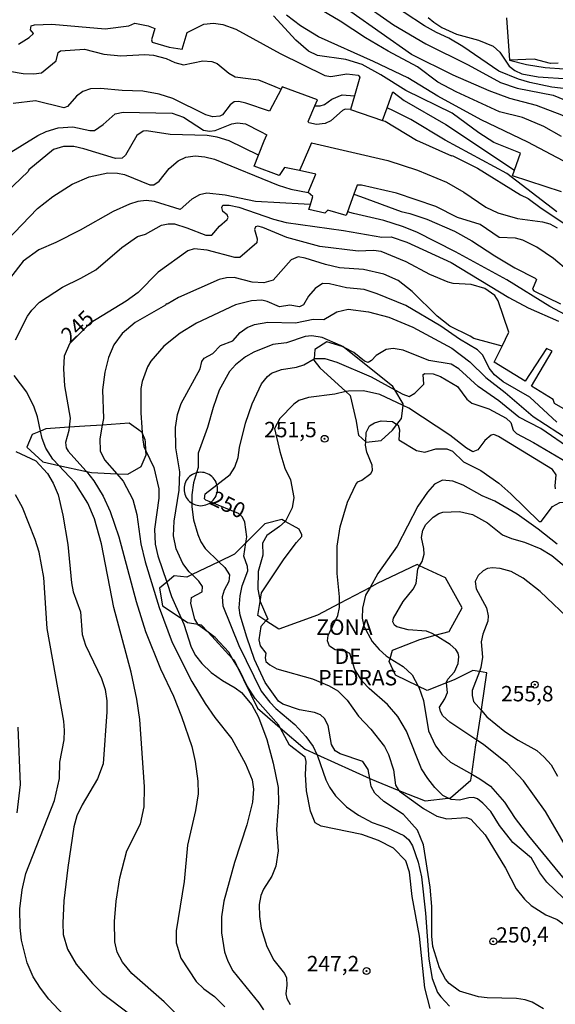
# Model space of a CAD drawing. Units: millimetres. Extents: x 180716 to 183133, y 1668735 to 1671513.
# Drawn here: x 182944 to 183031, y 1669354 to 1669514 of the extents above; entities that cross this region are included whole.
import ezdxf
from ezdxf.enums import TextEntityAlignment as Align

# ---------------------------------------------------------------- set-up
doc = ezdxf.new("R2010")
doc.units = ezdxf.units.MM
doc.header["$MEASUREMENT"] = 0
for name, color, linetype in [('IMAGEM', 7, 'Continuous'), ('V-AFLORAMENTO_ROCHOSO', 1, 'Continuous'), ('V-CURVA_DE_NIVEL', 4, 'Continuous'), ('V-CURVA_MESTRA', 1, 'Continuous'), ('V-PONTO_DE_APARELHO', 4, 'Continuous'), ('V-TEXTO_DE_ALTIMETRIA', 7, 'Continuous')]:
    doc.layers.add(name, color=color, linetype=linetype)
picture_1 = doc.add_image_def('image1.jpg', size_in_pixel=(4025, 4628))

# ---------------------------------------------------------------- blocks, each defined once
blk = doc.blocks.new('805')
at = {"color": 0, "linetype": 'ByBlock', "lineweight": -2}
for radius in [0.562, 0.0806]:
    blk.add_circle((0, 0), radius, dxfattribs=at)

msp = doc.modelspace()

# ---------------------------------------------------------------- linework, layer by layer
at = {"layer": 'V-AFLORAMENTO_ROCHOSO'}
for points in [[(182998.85, 1669448.6), (182999.03, 1669447.6), (182999.03, 1669447.6), (182999.22, 1669446.6), (182999.27, 1669446.31), (183000.42, 1669445.24), (183000.48, 1669445.18), (183002.9, 1669445.46), (183004.75, 1669447.16), (183005.46, 1669448.08), (183005.46, 1669448.08), (183006.2, 1669449.05), (183006.49, 1669451.15), (183006.49, 1669451.15), (183006.52, 1669451.39), (183005.16, 1669453.69), (183005.16, 1669453.69), (183004.83, 1669454.25), (182996.92, 1669460.58), (182996.92, 1669460.58), (182996.78, 1669460.69), (182996.61, 1669460.74), (182996.61, 1669460.74), (182994.12, 1669461.46), (182992.18, 1669460.25), (182992.04, 1669458.71), (182992.04, 1669458.71), (182992.02, 1669458.48), (182992.99, 1669457.23), (182997.2, 1669453.4), (182997.2, 1669453.4), (182997.9, 1669452.76), (182998.85, 1669448.6)], [(182960.05, 1669440.06), (182961.8, 1669439.98), (182963.98, 1669441.23), (182964.79, 1669443.16), (182964.76, 1669443.79), (182964.76, 1669443.79), (182964.7, 1669445.26), (182964.66, 1669445.59), (182964.13, 1669446.78), (182964.13, 1669446.78), (182963.54, 1669447.2), (182962.03, 1669448.27), (182957.68, 1669447.98), (182957.68, 1669447.98), (182954.86, 1669447.79), (182952.3, 1669447.61), (182952.3, 1669447.61), (182948.5, 1669447.35), (182947.66, 1669446.99), (182947.66, 1669446.99), (182946.33, 1669446.42), (182945.44, 1669444.41), (182948.02, 1669441.99), (182950.63, 1669441.42), (182950.63, 1669441.42), (182955.13, 1669440.43), (182955.13, 1669440.43), (182955.92, 1669440.26), (182960.05, 1669440.06)], [(182971.84, 1669435.58), (182972.06, 1669435.41), (182972.23, 1669435.29), (182972.29, 1669435.25), (182972.55, 1669435.12), (182972.81, 1669435.02), (182973.09, 1669434.95), (182973.37, 1669434.9), (182973.65, 1669434.89), (182973.93, 1669434.9), (182974.21, 1669434.95), (182974.49, 1669435.02), (182974.75, 1669435.12), (182975.01, 1669435.25), (182975.24, 1669435.41), (182975.29, 1669435.45), (182975.46, 1669435.58), (182975.67, 1669435.79), (182975.84, 1669436.01), (182976, 1669436.24), (182976.13, 1669436.5), (182976.23, 1669436.76), (182976.3, 1669437.04), (182976.35, 1669437.32), (182976.36, 1669437.6), (182976.36, 1669437.6), (182976.35, 1669437.88), (182976.3, 1669438.16), (182976.27, 1669438.29), (182976.27, 1669438.29), (182976.23, 1669438.44), (182976.13, 1669438.7), (182976, 1669438.96), (182975.84, 1669439.19), (182975.67, 1669439.41), (182975.46, 1669439.62), (182975.24, 1669439.79), (182975.01, 1669439.95), (182974.75, 1669440.08), (182974.49, 1669440.18), (182974.21, 1669440.25), (182973.93, 1669440.3), (182973.65, 1669440.31), (182973.37, 1669440.3), (182973.09, 1669440.25), (182972.98, 1669440.22), (182972.98, 1669440.22), (182972.81, 1669440.18), (182972.55, 1669440.08), (182972.29, 1669439.95), (182972.06, 1669439.79), (182971.84, 1669439.62), (182971.63, 1669439.41), (182971.46, 1669439.19), (182971.3, 1669438.96), (182971.17, 1669438.7), (182971.07, 1669438.44), (182971, 1669438.16), (182970.95, 1669437.88), (182970.94, 1669437.6), (182970.95, 1669437.32), (182971, 1669437.04), (182971.07, 1669436.76), (182971.17, 1669436.5), (182971.3, 1669436.24), (182971.46, 1669436.01), (182971.63, 1669435.79), (182971.84, 1669435.58)], [(182986.52, 1669398.86), (182990.58, 1669395.37), (182992.5, 1669394.5), (182992.5, 1669394.5), (183001.08, 1669390.63), (183001.08, 1669390.63), (183002.1, 1669390.17), (183005.81, 1669388.69), (183005.81, 1669388.69), (183010.08, 1669386.99), (183013.81, 1669387.46), (183013.81, 1669387.46), (183014.19, 1669387.51), (183017.49, 1669390.33), (183017.63, 1669391.32), (183017.63, 1669391.32), (183018.3, 1669396.09), (183018.42, 1669396.84), (183018.42, 1669396.84), (183019.19, 1669401.65), (183019.19, 1669401.65), (183019.27, 1669402.18), (183020.08, 1669407.78), (183018.86, 1669407.97), (183018.86, 1669407.97), (183017.82, 1669408.14), (183014.76, 1669406.61), (183013.54, 1669406.13), (183013.54, 1669406.13), (183010.41, 1669404.88), (183008.93, 1669405.6), (183008.93, 1669405.6), (183005.25, 1669407.38), (183004.2, 1669409.6), (183004.36, 1669410.12), (183004.36, 1669410.12), (183004.77, 1669411.45), (183009.2, 1669413.18), (183011.7, 1669413.86), (183011.7, 1669413.86), (183013.95, 1669414.47), (183016.04, 1669418.3), (183013.38, 1669423.18), (183009.16, 1669425.15), (183009.16, 1669425.15), (183008.79, 1669425.32), (183002.26, 1669422.25), (183001.12, 1669421.64), (183001.12, 1669421.64), (182996.16, 1669419.02), (182996.16, 1669419.02), (182992.59, 1669417.13), (182986.31, 1669414.83), (182984.24, 1669416.19), (182984.24, 1669416.19), (182982.93, 1669417.05), (182983.28, 1669419.34), (182983.28, 1669419.34), (182983.49, 1669420.75), (182987.2, 1669426.27), (182989.21, 1669428.89), (182990.06, 1669429.88), (182990.03, 1669430.15), (182989.63, 1669431.1), (182989.63, 1669431.1), (182988.53, 1669431.7), (182987.33, 1669432.35), (182987.33, 1669432.35), (182986.79, 1669432.64), (182984.05, 1669431.92), (182980.98, 1669428.86), (182980.98, 1669428.86), (182979.14, 1669427.04), (182976.59, 1669425.8), (182976.59, 1669425.8), (182972.26, 1669423.7), (182972.26, 1669423.7), (182971.41, 1669423.29), (182969.32, 1669423.49), (182968.13, 1669422.47), (182968.13, 1669422.47), (182966.98, 1669421.48), (182967.46, 1669418.66), (182970.45, 1669416.65), (182970.45, 1669416.65), (182971.49, 1669415.96), (182973.2, 1669415.66), (182973.2, 1669415.66), (182973.74, 1669415.56), (182974.85, 1669414.36), (182974.85, 1669414.36), (182978.83, 1669410.05), (182978.83, 1669410.05), (182979.06, 1669409.8), (182979.44, 1669409.02), (182979.44, 1669409.02), (182982.85, 1669402.02), (182986.52, 1669398.86)]]:
    msp.add_lwpolyline(points, close=True, dxfattribs=at)
at = {"layer": 'V-CURVA_DE_NIVEL'}
for points in [[(183032.16, 1669494.79), (183029.31, 1669496.4), (183025.87, 1669497.87), (183022.13, 1669498.8), (183015.07, 1669502.01), (183012.11, 1669503.59), (183008.82, 1669506.07), (183004.04, 1669508.64), (183000.4, 1669510.8), (182996.29, 1669513.48), (182989.96, 1669517.28)], [(183084.43, 1669466.66), (183082.9, 1669466.84), (183081.88, 1669467.44), (183080.36, 1669468.79), (183077.54, 1669472.12), (183075.44, 1669473.97), (183073.25, 1669475.5), (183067.66, 1669478.41), (183060.51, 1669482.98), (183049.83, 1669488.96), (183046.03, 1669490.52), (183044.24, 1669490.96), (183042.1, 1669491.95), (183034.3, 1669497.2), (183032.26, 1669498.25), (183028.14, 1669499.84), (183023.82, 1669500.96), (183020.45, 1669502.2), (183014.62, 1669504.72), (183007.87, 1669508.08), (182993.08, 1669518.52)], [(183084.56, 1669468.75), (183086.22, 1669471.17), (183085.99, 1669471.77), (183081.78, 1669476.8), (183079.52, 1669478.64), (183068.99, 1669484.83), (183058.15, 1669490.48), (183052.64, 1669493.7), (183052.37, 1669493.72), (183042.43, 1669499.79), (183039, 1669501.23), (183037.24, 1669501.8), (183034.85, 1669502.31), (183030.6, 1669502.79), (183027.02, 1669503.53), (183025.2, 1669504.07), (183022.03, 1669505.38), (183016.15, 1669509.41), (183013.9, 1669510.77), (183011.9, 1669511.66), (183009.98, 1669512.75), (183003.37, 1669517.12)], [(182999.38, 1669516.79), (183004.92, 1669512.91), (183010.19, 1669509.85), (183017.05, 1669506.4), (183022.26, 1669503.53), (183024.97, 1669502.62), (183030.82, 1669501.47), (183036.7, 1669499.05)], [(183024.55, 1669489.31), (183025.52, 1669492.11), (183021.21, 1669493.83), (183018.76, 1669495.36), (183014.44, 1669498.56), (183006.92, 1669502.25), (183002.88, 1669504.79), (182999.85, 1669506.45), (182997.17, 1669507.28), (182992.57, 1669507.94), (182991.14, 1669508.61), (182989.1, 1669510.44), (182985.48, 1669514.38)], [(183023.27, 1669514.06), (183023.77, 1669507.18)], [(182944.06, 1669509.79), (182945.82, 1669510.86), (182946.52, 1669511.52), (182946.01, 1669512.09), (182946.14, 1669512.72), (182946.68, 1669512.92), (182949.5, 1669513.01), (182958.12, 1669512.24), (182961.96, 1669512.75), (182962.98, 1669513.2), (182965.15, 1669512.73), (182966.21, 1669512.33), (182965.68, 1669510.45), (182965.79, 1669510.08), (182968.51, 1669509.31), (182970.66, 1669508.98), (182971.45, 1669511.66), (182974.16, 1669512.99)], [(182974.16, 1669512.99), (182975.7, 1669513.16), (182977.23, 1669512.97), (182979.34, 1669512.22), (182986.53, 1669508.24), (182993.78, 1669504.7), (182994.77, 1669504.55)], [(182940.33, 1669505.76), (182944.83, 1669504.99), (182946.58, 1669504.94), (182947.84, 1669505.12), (182950.22, 1669507.06), (182950.5, 1669508.44), (182950.91, 1669508.69), (182954.8, 1669508.97), (182957.93, 1669508.16), (182960.67, 1669507.86), (182964.57, 1669508.09), (182965.98, 1669507.98), (182968.04, 1669507.47), (182969.45, 1669506.79), (182970.86, 1669506.44), (182973.99, 1669507.08), (182975.44, 1669506.96), (182976.3, 1669506.64), (182978.23, 1669505.07), (182979.25, 1669504.47), (182983.02, 1669503.96), (182985.69, 1669502.88), (182986.69, 1669502.47)], [(183031.62, 1669506.7), (183030.4, 1669506.65), (183027.75, 1669507.33), (183023.77, 1669507.18)], [(183023.77, 1669507.18), (183026.5, 1669506.46), (183029.52, 1669505.98), (183032.63, 1669505.79)], [(182994.77, 1669504.55), (182997.36, 1669504.98), (182999.18, 1669504.74), (182999.49, 1669504.39), (182998.6, 1669501.4)], [(182992.16, 1669499.77), (182992.57, 1669500.74), (182986.89, 1669502.85), (182986.69, 1669502.47)], [(182986.69, 1669502.47), (182984.82, 1669498.9), (182980.99, 1669500.19), (182979.85, 1669500.45), (182979.08, 1669500.43), (182978.44, 1669499.92), (182977.18, 1669498.33), (182976.73, 1669498.07), (182975.61, 1669497.96), (182974.5, 1669498.31), (182969.11, 1669500.96), (182966.92, 1669501.65), (182964.27, 1669502.16), (182960.93, 1669502.25), (182957.37, 1669502.59), (182955.79, 1669502.55), (182954.5, 1669502.07), (182953.5, 1669501.33), (182952.04, 1669499.66), (182951.46, 1669499.46), (182946.84, 1669500.58), (182943.24, 1669500.15)], [(182992.16, 1669499.77), (182993.04, 1669499.76), (182993.75, 1669499.98), (182994.93, 1669500.85), (182996.6, 1669501.56), (182998.6, 1669501.4)], [(182998.6, 1669501.4), (182997.94, 1669499.19)], [(183003.88, 1669499.44), (183004.84, 1669502.05), (183006.63, 1669500.63), (183013.4, 1669496.72), (183024.55, 1669489.31)], [(182997.94, 1669499.19), (182997.11, 1669499.21), (182996.64, 1669499.01), (182994.76, 1669497.34), (182993.86, 1669496.92), (182992.44, 1669496.72), (182991.18, 1669497), (182991.09, 1669497.22), (182992.16, 1669499.77)], [(182997.94, 1669499.19), (183003.14, 1669497.41)], [(183003.14, 1669497.41), (183003.51, 1669498.41), (183003.88, 1669499.44)], [(183031.41, 1669482.55), (183023.29, 1669488.79), (183013.32, 1669494.2), (183007.73, 1669497.55), (183004.93, 1669498.93), (183003.88, 1669499.44)], [(183003.14, 1669497.41), (183003.57, 1669497.26), (183008.66, 1669494.17), (183014.31, 1669491.64), (183014.47, 1669491.71), (183018.58, 1669489.63), (183025.51, 1669485.34), (183026.78, 1669484.71), (183028.9, 1669483.14), (183034.36, 1669479.56)], [(182983.04, 1669491.75), (182978.24, 1669494.09), (182976.34, 1669494.68), (182974.68, 1669494.95), (182968.67, 1669495.09), (182964.83, 1669495.72), (182964.29, 1669495.67), (182963.28, 1669494.96), (182961.44, 1669491.74), (182960.9, 1669491.27), (182959.82, 1669491.21), (182954.7, 1669492.79), (182953.04, 1669493.14), (182951.41, 1669493.19), (182949.78, 1669492.68), (182945.77, 1669489.37), (182945.66, 1669489.12), (182938.44, 1669482.29)], [(182983.04, 1669491.75), (182983.96, 1669494.06), (182984.35, 1669495.06)], [(182991.61, 1669493.76), (182990.09, 1669490.26), (182989.65, 1669489.26)], [(182939.56, 1669475.19), (182947.16, 1669483.12), (182949.66, 1669485.03), (182952.77, 1669487.06), (182955.54, 1669488.27), (182958.6, 1669488.88), (182960.17, 1669488.83), (182961.26, 1669488.6), (182965.41, 1669486.93), (182966.05, 1669486.93), (182966.89, 1669487.52), (182968.54, 1669489.58), (182969.98, 1669490.84), (182971.24, 1669491.45), (182972.76, 1669491.66), (182974.29, 1669491.51), (182975.86, 1669491.1), (182986.21, 1669486.88), (182988.29, 1669486.24), (182991.1, 1669485.7)], [(182989.65, 1669489.26), (182987.22, 1669489.78), (182986.39, 1669488.48), (182982.33, 1669489.97), (182983.04, 1669491.75)], [(182991.1, 1669485.7), (182992.31, 1669488.68), (182989.65, 1669489.26)], [(183032.18, 1669485.83), (183024.24, 1669488.4), (183024.55, 1669489.31)], [(183033.34, 1669472.95), (183030.9, 1669474.98), (183028.18, 1669476.83), (183025.93, 1669477.95), (183024.72, 1669478.28), (183022.05, 1669478.4), (183019.01, 1669480.51), (183015.29, 1669481.67), (183011.78, 1669483.45), (183005.42, 1669485.59), (182999.76, 1669486.88), (182999.02, 1669486.91), (182998.49, 1669485.44)], [(182990.45, 1669483.83), (182982.51, 1669484.26), (182977.62, 1669485.28), (182974.64, 1669485.62), (182973.43, 1669485.3), (182972.22, 1669484.63), (182970.33, 1669482.92), (182966.14, 1669484.24), (182964.8, 1669484.4), (182963.46, 1669484.23), (182962.12, 1669483.83), (182959.43, 1669482.6), (182954.07, 1669479.61), (182950.14, 1669477.6), (182947.39, 1669476.4), (182944.86, 1669474.56), (182942.77, 1669471.9)], [(182991.45, 1669483.78), (182991.85, 1669485.06), (182991.1, 1669485.7)], [(182998.49, 1669485.44), (182997.44, 1669482.55)], [(182998.49, 1669485.44), (182999.56, 1669485.04)], [(182943.61, 1669461.78), (182945.53, 1669465.62), (182946.23, 1669466.59), (182947.49, 1669467.9), (182951.24, 1669470.36), (182954.22, 1669471.78), (182956.65, 1669473.16), (182960.85, 1669476.76), (182963.41, 1669478.57), (182964.67, 1669478.95), (182967.31, 1669480.38), (182968.35, 1669480.62), (182969.37, 1669480.6), (182971.42, 1669479.99), (182974.48, 1669478.76), (182975.43, 1669478.79), (182976.72, 1669480.25), (182977.94, 1669481.32), (182978.08, 1669481.67), (182977.92, 1669482.09), (182977.23, 1669482.61), (182977.05, 1669483.27), (182977.23, 1669483.64), (182978.29, 1669483.64), (182979.82, 1669483.33), (182985.44, 1669481.35), (182987.49, 1669480.84), (182996.8, 1669479.55), (183003.02, 1669478.44), (183004.55, 1669478.51), (183007.11, 1669477.65), (183014.27, 1669474.35), (183023.61, 1669468.67), (183026.76, 1669467), (183031.68, 1669464.85)], [(182991.45, 1669483.78), (182990.45, 1669483.83)], [(182997.44, 1669482.55), (182997.23, 1669481.98), (182994.25, 1669482.83), (182993.79, 1669482.35), (182991.19, 1669482.93), (182991.45, 1669483.78)], [(182999.56, 1669485.04), (183006.15, 1669482.61), (183007.56, 1669482.31), (183010.34, 1669481.38), (183014.81, 1669479.43), (183017.63, 1669477.87), (183021.34, 1669475.42), (183024.63, 1669473.48), (183027.91, 1669471.8), (183028.13, 1669471.58), (183027.48, 1669470.01), (183027.67, 1669469.73), (183032, 1669467.66)], [(182998.45, 1669482.31), (182997.44, 1669482.55)], [(183037.83, 1669463.22), (183030.29, 1669467.2), (183023.29, 1669471.51), (183015, 1669476.05), (183008.71, 1669479.26), (183006.41, 1669480.17), (183003.34, 1669481.15), (182998.45, 1669482.31)], [(183022.54, 1669460.78), (183017.94, 1669462), (183017.35, 1669462.42), (183014.09, 1669464), (183012.01, 1669465.63), (183007.97, 1669469.64), (183005.7, 1669471.41), (183003.35, 1669472.44), (183000.05, 1669473.23), (182996.15, 1669473.46), (182993.91, 1669474), (182990.59, 1669475.06), (182989.44, 1669475.25), (182988.35, 1669474.77), (182985.41, 1669471.49), (182983.88, 1669471.02), (182981.98, 1669471.13), (182979.05, 1669471.91), (182977.84, 1669471.86), (182976.63, 1669471.6), (182970.04, 1669468.67), (182968.2, 1669467.6), (182968.04, 1669467.65), (182967.91, 1669467.45), (182963.01, 1669464.61), (182960.9, 1669462.84), (182959.56, 1669460.98), (182958.68, 1669458.94), (182958.07, 1669456.54), (182957.72, 1669453.7), (182957.87, 1669449.06), (182957.68, 1669447.98)], [(183031.45, 1669448.46), (183027.06, 1669452.47), (183022.72, 1669455.01), (183021.32, 1669456.13), (183020.44, 1669457.22), (183019.44, 1669459.32), (183018.56, 1669460.16), (183015.65, 1669461.91), (183012.63, 1669463.99), (183006.92, 1669467.35), (183002.25, 1669469.27), (183000.15, 1669469.96), (182997.32, 1669470.24), (182994.54, 1669470.86), (182993.38, 1669470.94), (182992.2, 1669470.11), (182991.16, 1669468.89), (182990.32, 1669467.5), (182989.66, 1669467.13), (182988.08, 1669467.41), (182986.45, 1669467.13), (182984.43, 1669468.01), (182983.54, 1669468.22), (182981.87, 1669468.1), (182979.3, 1669467.5), (182972.96, 1669464.52), (182970.3, 1669462.87), (182967.69, 1669460.75), (182965.53, 1669458.31), (182965.03, 1669457.4), (182964.13, 1669455.04), (182963.96, 1669453.88), (182963.96, 1669449.94), (182964.09, 1669447.59), (182964.13, 1669446.78)], [(182972.26, 1669423.7), (182971.76, 1669424.18), (182970.73, 1669425.49), (182969.64, 1669427.89), (182969.23, 1669429.99), (182969.32, 1669432.39), (182970.13, 1669437.4), (182970.26, 1669440.4), (182969.59, 1669444.29), (182969.55, 1669447.59), (182969.87, 1669449.69), (182970.45, 1669451.49), (182973.55, 1669457.1), (182973.85, 1669458.29), (182974.2, 1669458.81), (182975.61, 1669459.56), (182976.86, 1669460.88), (182978.85, 1669461.61), (182980.04, 1669462.98), (182981.16, 1669463.8), (182982.38, 1669464.31), (182984.52, 1669464.67), (182989.02, 1669464.54), (182991.89, 1669465.16), (182993.64, 1669465.12), (182995.72, 1669466.32), (182997.58, 1669466.75), (183000.88, 1669466.36), (183004.18, 1669465.46), (183008.07, 1669463.88), (183014.37, 1669460.45), (183017.32, 1669458.25), (183019.91, 1669455.68), (183023.02, 1669453.28), (183027.6, 1669449.38), (183033.59, 1669445.47)], [(183022.54, 1669460.78), (183023.65, 1669463.06)], [(182996.61, 1669460.74), (182996.34, 1669460.88), (182993.34, 1669462.17), (182991.67, 1669462.47), (182990.6, 1669462.34), (182987.56, 1669461.31), (182985.33, 1669461.05), (182982.29, 1669459.81), (182980.92, 1669459.02), (182979.29, 1669457.76), (182978.33, 1669456.67), (182976.66, 1669453.63), (182975.65, 1669450.84), (182974.75, 1669447.55), (182973.25, 1669443.39), (182973.25, 1669441.08), (182972.98, 1669440.22)], [(182996.92, 1669460.58), (182996.61, 1669460.74)], [(183033.85, 1669443.97), (183028.84, 1669447.39), (183025.26, 1669449.26), (183022.01, 1669451.91), (183018.64, 1669454.22), (183015.52, 1669457.11), (183014.3, 1669457.84), (183010.64, 1669458.44), (183006.49, 1669460.13), (183004.86, 1669460.41), (183003.75, 1669460.24), (183002.12, 1669459.23), (183001.35, 1669458.42), (183000.79, 1669458.14), (183000.23, 1669458.35), (182998.48, 1669459.77), (182996.92, 1669460.58)], [(183038.57, 1669450.95), (183036.9, 1669448.12), (183031.02, 1669451.45), (183030.85, 1669452.13), (183027.29, 1669454.29), (183030.69, 1669459.98), (183029.74, 1669460.41), (183026.3, 1669455.11), (183021.25, 1669458.15), (183022.54, 1669460.78)], [(182947.66, 1669446.99), (182947.18, 1669449.32), (182946.63, 1669450.85), (182945.42, 1669453.31), (182943.37, 1669456.01)], [(182997.2, 1669453.4), (182995.4, 1669453), (182991.16, 1669452.45), (182989.57, 1669451.93), (182988.78, 1669451.35), (182986.51, 1669449.02), (182985.63, 1669447.4), (182986.46, 1669443.68), (182987.3, 1669440.99), (182988.2, 1669439.11), (182988.76, 1669436.2), (182988.46, 1669434.53), (182987.47, 1669432.47), (182987.33, 1669432.35)], [(183006.49, 1669451.15), (183002.72, 1669452.92), (183000.06, 1669453.54), (182997.62, 1669453.49), (182997.2, 1669453.4)], [(183031.23, 1669437.63), (183031.15, 1669438.13), (183031.34, 1669439.88), (183030.72, 1669440.74), (183021.97, 1669446.13), (183021.22, 1669446.43), (183020.75, 1669446.32), (183019.76, 1669445.49), (183018.62, 1669443.93), (183017.81, 1669443.62), (183016.79, 1669444.2), (183014.09, 1669446.34), (183007.43, 1669450.71), (183006.49, 1669451.15)], [(183000.42, 1669445.24), (183000.47, 1669446.78), (183001.05, 1669447.85), (183001.82, 1669448.31), (183002.93, 1669448.63), (183004.78, 1669448.57), (183005.46, 1669448.08)], [(182950.63, 1669441.42), (182949.68, 1669442.43), (182948.5, 1669444.24), (182947.91, 1669445.77), (182947.66, 1669446.99)], [(182957.68, 1669447.98), (182957.29, 1669445.71), (182957.36, 1669443.79), (182958.06, 1669442.35), (182960.05, 1669440.06)], [(183005.46, 1669448.08), (183005.67, 1669447.93), (183005.88, 1669447.2), (183005.8, 1669445.55), (183008.67, 1669443.84), (183010, 1669443.56), (183011.78, 1669444.1), (183013.6, 1669444.14), (183014.5, 1669443.75), (183016.29, 1669442), (183019.12, 1669440.58), (183022.01, 1669438.55), (183023.98, 1669436.82), (183028.54, 1669432.34), (183028.86, 1669432.32), (183030.74, 1669434.74), (183031.92, 1669435.43), (183032.57, 1669435.45), (183034.11, 1669434.85)], [(182964.13, 1669446.78), (182964.24, 1669445.59), (182964.43, 1669444.51), (182964.76, 1669443.79)], [(182996.16, 1669419.02), (182996.16, 1669420.1), (182995.78, 1669423.87), (182995.8, 1669428.32), (182996.27, 1669431.45), (182997.45, 1669435.47), (182998.82, 1669438.34), (182999.16, 1669438.75), (182999.81, 1669439.02), (183001.26, 1669440.11), (183001.52, 1669440.61), (183001.47, 1669441.47), (183000.62, 1669443.56), (183000.4, 1669444.72), (183000.42, 1669445.24)], [(182943.66, 1669443.66), (182946.88, 1669442.18), (182948.77, 1669440.1), (182949.72, 1669438.55), (182950.52, 1669436.63), (182951.3, 1669433.37), (182952.11, 1669428.58), (182952.66, 1669422.35), (182952.93, 1669420.91), (182954.17, 1669417.65), (182954.42, 1669414.01), (182954.96, 1669412.25), (182957.53, 1669406.85), (182958.16, 1669405.06), (182958.42, 1669403.24), (182958.44, 1669401.42), (182957.8, 1669392.98), (182956.91, 1669390.56), (182954.42, 1669386.37), (182953.57, 1669384.58), (182953.09, 1669382.76), (182952.07, 1669376.18), (182951.45, 1669370.78), (182951.27, 1669367.13), (182951.32, 1669365.34), (182952.02, 1669362.92), (182953.44, 1669360.52), (182956.07, 1669357.36), (182957.67, 1669355.77), (182962.16, 1669352.41)], [(182964.76, 1669443.79), (182966.02, 1669441.08), (182966.88, 1669437.61), (182966.83, 1669436.11), (182966.15, 1669431.1), (182966.26, 1669428.62), (182966.7, 1669426.75), (182968.13, 1669422.47)], [(182972.23, 1669349.91), (182967.71, 1669354.38), (182962.47, 1669358.98), (182960.95, 1669360.82), (182960.08, 1669362.47), (182959.73, 1669364.13), (182959.64, 1669367.42), (182959.91, 1669370.71), (182960.5, 1669374.51), (182961.68, 1669378.89), (182963.86, 1669383.27), (182964.46, 1669386.02), (182964.51, 1669389.28), (182963.75, 1669400.21), (182963.28, 1669403.5), (182962.34, 1669407.88), (182959.57, 1669418.36), (182957.55, 1669428.68), (182956.4, 1669432.77), (182955.31, 1669435.32), (182953.22, 1669438.65), (182950.63, 1669441.42)], [(182960.05, 1669440.06), (182961.09, 1669438.87), (182962.63, 1669435.87), (182963.28, 1669433.47), (182963.95, 1669428.68), (182964.65, 1669425.8), (182966.92, 1669418.39), (182969.03, 1669412.67), (182972.23, 1669406.37), (182974.37, 1669402.79), (182975.92, 1669400.53), (182978.67, 1669397.07), (182980.91, 1669392.98), (182981.97, 1669390.43), (182982.22, 1669388.89), (182982.07, 1669386.79), (182981.13, 1669383.11), (182979.12, 1669376.98), (182977.39, 1669370.74), (182977.04, 1669368.19), (182977.01, 1669365.57), (182977.53, 1669362.5), (182978.06, 1669360.97), (182978.84, 1669359.4), (182983.08, 1669354.25), (182983.81, 1669353.11)], [(182972.98, 1669440.22), (182972.46, 1669438.6), (182972.23, 1669436.67), (182972.23, 1669435.29)], [(183031.47, 1669428.64), (183028.37, 1669431.1), (183024.99, 1669433.52), (183021.39, 1669435.62), (183019.29, 1669436.47), (183016.21, 1669438.21), (183014.54, 1669438.85), (183012.87, 1669439.04), (183011.6, 1669438.36), (183010.44, 1669437.06), (183008.88, 1669434.83), (183005.52, 1669428.32), (183002.39, 1669423.87), (183001.12, 1669421.64)], [(182951.41, 1669352.27), (182949, 1669354.83), (182947.66, 1669356.62), (182946.49, 1669358.45), (182945.5, 1669360.71), (182944.57, 1669364.39), (182944.33, 1669366.43), (182944.3, 1669369.5), (182944.68, 1669372.57), (182945.28, 1669375.22), (182949.94, 1669387.07), (182950.74, 1669390.65), (182950.77, 1669393.27), (182951.48, 1669396.88), (182951.57, 1669398.42), (182951.46, 1669399.95), (182948.74, 1669414.97), (182948.17, 1669423.25), (182947.42, 1669427.34), (182946.81, 1669429.38), (182944.72, 1669434.59), (182943.6, 1669436.63)], [(182972.23, 1669435.29), (182972.23, 1669434.7), (182972.49, 1669432.6), (182973.17, 1669430.2), (182973.68, 1669429.01), (182974.39, 1669427.93), (182976.59, 1669425.8)], [(183009.16, 1669425.15), (183009.55, 1669425.84), (183009.91, 1669427.04), (183009.87, 1669427.93), (183009.48, 1669429.73), (183009.7, 1669430.93), (183010.19, 1669431.83), (183011.37, 1669433.01), (183012.27, 1669433.63), (183012.95, 1669433.86), (183015.65, 1669433.95), (183017.75, 1669433.48), (183020.15, 1669432.11), (183022.59, 1669430.16), (183024.09, 1669429.54), (183026.19, 1669428.98), (183028.84, 1669427.87), (183030.64, 1669426.82), (183033.27, 1669424.57)], [(182987.33, 1669432.35), (182986.41, 1669431.51), (182984.35, 1669430.07), (182983.68, 1669428.79), (182983.7, 1669426.86), (182982.98, 1669424.21), (182982.89, 1669421.34), (182983.28, 1669419.34)], [(182976.59, 1669425.8), (182977.56, 1669424.87), (182978.31, 1669423.65), (182978.22, 1669422.58), (182977.47, 1669421.17), (182977.11, 1669420.1), (182977.24, 1669418.64), (182979.83, 1669412.22), (182983.47, 1669404.81), (182984.84, 1669402.99), (182985.82, 1669401.99), (182988.91, 1669399.37), (182990.68, 1669397.42), (182991.88, 1669395.82), (182992.5, 1669394.5)], [(183011.7, 1669413.86), (183011.2, 1669414.16), (183010.26, 1669414.55), (183007.3, 1669414.76), (183005.48, 1669415.21), (183005.09, 1669415.49), (183004.81, 1669416.03), (183004.9, 1669416.63), (183006.48, 1669419.33), (183008.09, 1669421.34), (183008.58, 1669422.24), (183008.88, 1669424.64), (183009.16, 1669425.15)], [(182973.2, 1669415.66), (182972.7, 1669416.46), (182972.03, 1669419.01), (182972.16, 1669419.97), (182973.86, 1669420.91), (182973.92, 1669421.75), (182973.36, 1669422.63), (182972.26, 1669423.7)], [(182968.13, 1669422.47), (182968.89, 1669420.18), (182970.45, 1669416.65)], [(183001.12, 1669421.64), (183000.38, 1669420.36), (182999.87, 1669418.26), (182999.85, 1669416.63), (183000.1, 1669415.35), (183001.47, 1669412.86), (183002.61, 1669411.53), (183003.72, 1669410.52), (183004.36, 1669410.12)], [(182983.28, 1669419.34), (182983.28, 1669419.33), (182984.52, 1669416.5), (182984.24, 1669416.19)], [(183013.81, 1669387.46), (183012.95, 1669387.89), (183011.62, 1669389.16), (183010.47, 1669390.6), (183009.48, 1669392.22), (183007.04, 1669398.3), (183005.61, 1669400.66), (183003.94, 1669402.63), (183000.96, 1669405.21), (182999.89, 1669406.37), (182998.63, 1669408.32), (182997.84, 1669410.91), (182997.22, 1669411.21), (182995.48, 1669411.51), (182994.54, 1669412.09), (182994.24, 1669412.95), (182994.34, 1669413.85), (182995.87, 1669417.06), (182996.16, 1669418.39), (182996.16, 1669419.02)], [(182970.45, 1669416.65), (182970.9, 1669415.65), (182972.1, 1669411.92), (182972.78, 1669410.57), (182973.81, 1669409.27), (182975.35, 1669407.8), (182977.16, 1669406.54), (182979.25, 1669405.36), (182980.24, 1669404.59), (182981.95, 1669402.59), (182983.02, 1669400.57), (182984.35, 1669396.93), (182985.42, 1669393.12), (182986.19, 1669389.18), (182986.25, 1669386.7), (182985.93, 1669382.33), (182986.19, 1669378.91), (182985.82, 1669376.42), (182985.18, 1669374.79), (182983.83, 1669372.67)], [(182974.85, 1669414.36), (182973.28, 1669415.53), (182973.2, 1669415.66)], [(182984.24, 1669416.19), (182983.42, 1669415.26), (182983.1, 1669413.12), (182983.32, 1669412.13), (182984.2, 1669410.94), (182984.09, 1669410.21), (182984.2, 1669409.62), (182984.84, 1669409.07), (182985.98, 1669408.43), (182991.8, 1669406.8), (182994.5, 1669405.64), (182995.87, 1669404.85), (182997.43, 1669403.33), (182999.23, 1669400.72), (183001.26, 1669398.63), (183003.47, 1669395.84), (183004.13, 1669394.53), (183004.94, 1669392.05), (183005.24, 1669389.57), (183005.81, 1669388.69)], [(182978.83, 1669410.05), (182978.2, 1669411.11), (182976, 1669413.5), (182974.85, 1669414.36)], [(183013.54, 1669406.13), (183013.53, 1669406.24), (183013.72, 1669406.74), (183014.84, 1669407.91), (183015.43, 1669409.27), (183015.52, 1669410.42), (183015.39, 1669410.98), (183015.03, 1669411.58), (183014.11, 1669412.39), (183011.7, 1669413.86)], [(183004.36, 1669410.12), (183006.49, 1669408.81), (183007.94, 1669407.42), (183008.93, 1669405.6)], [(182979.44, 1669409.02), (182978.83, 1669410.05)], [(182986.52, 1669398.86), (182986.27, 1669399.33), (182982.48, 1669403.61), (182981.13, 1669405.71), (182979.98, 1669408.11), (182979.44, 1669409.02)], [(183008.93, 1669405.6), (183009.01, 1669405.45), (183009.78, 1669403.27), (183010.59, 1669398.35), (183011.75, 1669395.95), (183012.74, 1669394.55), (183014.17, 1669393.25), (183017.63, 1669391.32)], [(183018.42, 1669396.84), (183014.09, 1669399.75), (183012.95, 1669400.8), (183012.56, 1669401.47), (183012.41, 1669402.2), (183013.27, 1669403.57), (183013.68, 1669404.6), (183013.54, 1669406.13)], [(182944, 1669398.96), (182944.33, 1669389.66), (182943.82, 1669385.03)], [(183010.89, 1669353.3), (183010, 1669356.64), (183009.14, 1669365.03), (183007.96, 1669371.5), (183007.51, 1669375.44), (183006.91, 1669377.24), (183004.94, 1669379.31), (183002.5, 1669380.59), (182999.77, 1669381.53), (182993.17, 1669382.88), (182992.23, 1669383.44), (182991.45, 1669385.33), (182990.81, 1669388.63), (182990.64, 1669391.28), (182990.77, 1669393.38), (182990.6, 1669394.11), (182988.05, 1669396.01), (182986.52, 1669398.86)], [(183054.83, 1669353.68), (183052.84, 1669356.94), (183050.4, 1669360.54), (183047.46, 1669364.15), (183044.1, 1669368.67), (183041.83, 1669371.15), (183039.09, 1669373.25), (183038.92, 1669373.16), (183036.1, 1669375.37), (183034.75, 1669376.8), (183033.76, 1669378.15), (183029.56, 1669385.29), (183025.99, 1669390.25), (183023.38, 1669393.06), (183019.5, 1669396.12), (183018.42, 1669396.84)], [(182992.5, 1669394.5), (182992.59, 1669394.32), (182993.96, 1669390.42), (182994.54, 1669389.23), (182995.5, 1669387.83), (182997.28, 1669386.03), (182999.25, 1669384.7), (183001.44, 1669383.5), (183003.96, 1669382.61), (183006.62, 1669381.39), (183007.41, 1669380.7), (183008.03, 1669379.7), (183008.95, 1669377.06)], [(183017.63, 1669391.32), (183018.95, 1669390.59), (183020.66, 1669389.39), (183022.93, 1669386.78), (183024.68, 1669384.13), (183026.85, 1669381.3), (183033.38, 1669373.38), (183035.09, 1669371.99), (183039.01, 1669370.02), (183039.09, 1669370.13), (183040.4, 1669368.8), (183041.06, 1669367.62), (183041.6, 1669365.97), (183042.11, 1669363.53), (183042.67, 1669362.46), (183043.91, 1669360.71), (183047.21, 1669357.28), (183048.62, 1669355.48), (183050.06, 1669352.83)], [(183005.81, 1669388.69), (183005.88, 1669388.58), (183009.79, 1669385.75), (183011.97, 1669384.51), (183013.6, 1669384.1), (183016.77, 1669384.28), (183017.49, 1669384.02), (183019.78, 1669381.47), (183023.1, 1669376.06), (183024.85, 1669372.74), (183026.16, 1669371.03), (183027.25, 1669370.04), (183029.65, 1669368.52), (183031.5, 1669367.75), (183032.99, 1669366.68), (183033.42, 1669366.14), (183033.87, 1669364.65), (183033.12, 1669361.18), (183033.48, 1669359.42), (183034, 1669358.46), (183036.18, 1669356.51), (183037.27, 1669355.23)], [(183044.62, 1669352.66), (183041.98, 1669357.45), (183039.55, 1669360.12), (183038.02, 1669361.26), (183037.19, 1669362.29), (183036.91, 1669363.15), (183037.01, 1669366.1), (183036.46, 1669367.43), (183029.78, 1669373.79), (183028.64, 1669375.31), (183027.34, 1669377.71), (183024.28, 1669380.25), (183022.14, 1669383.02), (183020.7, 1669385.29), (183019.42, 1669386.63), (183018.58, 1669387.3), (183017.92, 1669387.53), (183017.15, 1669387.51), (183015.61, 1669387.12), (183014.28, 1669387.23), (183013.81, 1669387.46)], [(183008.95, 1669377.06), (183009.48, 1669374.67), (183010.13, 1669368.8), (183010.68, 1669361.31), (183011.2, 1669358.2), (183012.09, 1669355.91), (183012.59, 1669355.18)], [(182983.83, 1669372.67), (182983.42, 1669371.63), (182983.15, 1669370.17), (182983.19, 1669368.24), (182983.45, 1669366.32), (182984.39, 1669363.36), (182985.5, 1669361.13)], [(182985.5, 1669361.13), (182987.22, 1669359.01), (182987.54, 1669358.27), (182987.64, 1669357.07), (182987.47, 1669355.7), (182987.64, 1669354.93), (182988.18, 1669353.96)], [(183012.59, 1669355.18), (183014, 1669353.68)]]:
    msp.add_lwpolyline(points, dxfattribs=at)
at = {"layer": 'V-CURVA_MESTRA'}
for points in [[(183033.36, 1669490.35), (183026.7, 1669493.88), (183019.16, 1669497.47), (183012.1, 1669501.33), (183007.23, 1669504.3), (183001.69, 1669506.98), (182992.74, 1669510.96), (182989.85, 1669512.72), (182987.58, 1669514.45)], [(183010.55, 1669514.11), (183011.47, 1669513.32), (183012.74, 1669512.48), (183015.14, 1669511.37), (183018.73, 1669510.41), (183021.09, 1669509.44), (183022.18, 1669508.48), (183023.68, 1669506.21), (183024.6, 1669505.5), (183025.76, 1669504.97), (183028.41, 1669504.45), (183033.34, 1669504.17)], [(182942.16, 1669491.79), (182947.22, 1669494.97), (182948.59, 1669495.59), (182950.52, 1669496.19), (182952.88, 1669496.36), (182955.66, 1669495.76), (182956.39, 1669495.78), (182957.84, 1669496.72), (182959.79, 1669498.44), (182961.06, 1669498.76), (182969.02, 1669498.56), (182970.86, 1669497.95), (182974.12, 1669495.82), (182975.06, 1669495.63), (182976, 1669495.74), (182978.72, 1669496.87), (182979.64, 1669497), (182980.93, 1669496.86), (182983.35, 1669495.59), (182984.35, 1669495.06)], [(182991.61, 1669493.76), (183004, 1669490.92), (183008.8, 1669489.3), (183013.51, 1669487.37), (183016.34, 1669485.74), (183019.93, 1669483.3), (183021.86, 1669482.38), (183025.03, 1669481.48), (183029.1, 1669480.97), (183030.3, 1669480.63), (183031.5, 1669479.98)], [(183023.65, 1669463.06), (183021.92, 1669468.14), (183021.39, 1669469), (183019.74, 1669470.15), (183017.54, 1669470.75), (183014.62, 1669470.93), (183013.81, 1669471.14), (183010.83, 1669472.42), (183007, 1669474.48), (183002.93, 1669476.11), (183001.69, 1669476.3), (182999.21, 1669476.19), (182993, 1669476.96), (182987.6, 1669478.42), (182983.75, 1669480.05), (182982.89, 1669480.26), (182982.51, 1669480.13), (182982.4, 1669479.71), (182982.79, 1669478.16), (182982.74, 1669477.52), (182980, 1669475.18), (182979.21, 1669475.18), (182974.67, 1669476.32), (182972.57, 1669476.58), (182971.54, 1669476.24), (182966.75, 1669472.77), (182963.5, 1669469.49), (182961.57, 1669468.08), (182955.72, 1669464.52), (182952.37, 1669461.17), (182951.52, 1669459.15), (182951.4, 1669457.1), (182951.57, 1669454.36), (182952.45, 1669449.09), (182952.3, 1669447.61), (182952.25, 1669447.08), (182951.7, 1669445.15), (182951.83, 1669444.29), (182952.13, 1669443.73), (182955.02, 1669440.57), (182955.13, 1669440.43)], [(183029.24, 1669353.27), (183027.4, 1669354.32), (183026.27, 1669354.73), (183024.9, 1669354.92), (183020.11, 1669355.05), (183018.73, 1669355.22), (183015.65, 1669356.1), (183013.98, 1669357.34), (183013.38, 1669358.09), (183012.38, 1669359.89), (183011.31, 1669363.36), (183011.13, 1669365.07), (183011.17, 1669369.87), (183010.88, 1669373), (183009.81, 1669379.85), (183008.8, 1669382.25), (183006.57, 1669384.77), (183003.36, 1669386.91), (183001.88, 1669388.26), (183001.31, 1669389.35), (183001.08, 1669390.63), (183000.81, 1669392.09), (182999.96, 1669393.36), (182996.25, 1669394.62), (182995.48, 1669395.13), (182994.86, 1669396.16), (182994.35, 1669399.25), (182993.73, 1669400.36), (182993.06, 1669400.96), (182992.1, 1669401.36), (182989.7, 1669401.77), (182986.96, 1669402.69), (182986.25, 1669403.18), (182984.13, 1669406.22), (182982.36, 1669409.95), (182981.11, 1669413.55), (182980.06, 1669417.14), (182979.91, 1669418.3), (182980.04, 1669420.27), (182980.39, 1669421.9), (182981.29, 1669424.3), (182981.25, 1669425), (182980.67, 1669426.69), (182980.98, 1669428.86), (182981.11, 1669429.82), (182980.81, 1669432.22), (182980.41, 1669433.05), (182979.79, 1669433.61), (182975.29, 1669435.45), (182974.46, 1669435.79), (182974.26, 1669436), (182974.37, 1669436.82), (182976.27, 1669438.29), (182978.44, 1669439.97), (182979.17, 1669441.12), (182979.72, 1669442.71), (182979.96, 1669444.34), (182980.94, 1669448.27), (182981.97, 1669451.44), (182983.53, 1669454.66), (182984.47, 1669455.83), (182985.12, 1669456.39), (182986.75, 1669457.01), (182989.19, 1669457.39), (182990.39, 1669457.74), (182992.04, 1669458.71), (182992.16, 1669458.78), (182993.77, 1669458.76), (182995.74, 1669458.16), (183001.31, 1669455.81), (183005.16, 1669453.69), (183006.45, 1669452.98), (183007.49, 1669452.62), (183008.37, 1669453.13), (183009.83, 1669454.61), (183009.72, 1669456.15), (183010, 1669456.34), (183011.37, 1669456.28), (183012.53, 1669455.85), (183015.29, 1669454.23), (183016.81, 1669452.17), (183017.66, 1669451.5), (183020.4, 1669450.59), (183023.19, 1669449.09), (183023.94, 1669448.36), (183024.34, 1669447.12), (183024.86, 1669446.62), (183027.64, 1669445.15), (183033.17, 1669441.87)], [(182955.13, 1669440.43), (182956.32, 1669438.9), (182957.82, 1669436.41), (182958.94, 1669433.93), (182960.39, 1669429.82), (182963.17, 1669419.33), (182964.71, 1669414.49), (182967.11, 1669408.41), (182969.21, 1669403.96), (182970.54, 1669400.7), (182972.19, 1669395.82), (182972.76, 1669393.38), (182973.19, 1669390.17), (182973.24, 1669388.15), (182972.81, 1669385.41), (182971.52, 1669379.8), (182970.95, 1669373.9), (182969.64, 1669365.93), (182969.68, 1669363.96), (182970.41, 1669361.48), (182972.92, 1669357.71), (182974.18, 1669356.51), (182975.91, 1669355.24), (182977.56, 1669353.6)], [(183034.06, 1669415.88), (183028.73, 1669420.98), (183025.97, 1669423.11), (183024.02, 1669424.21), (183022.25, 1669424.72), (183021, 1669424.81), (183020.19, 1669424.68), (183019.46, 1669424.34), (183018.64, 1669423.56), (183018.2, 1669422.6), (183018.33, 1669421.38), (183020.04, 1669418.3), (183020.27, 1669417.02), (183020.21, 1669416.16), (183019.4, 1669414.06), (183019.16, 1669412.82), (183019.35, 1669410.29), (183019.1, 1669408.62), (183018.86, 1669407.97), (183017.71, 1669404.9), (183017.69, 1669404.08), (183017.9, 1669403.14), (183019.19, 1669401.65), (183020.08, 1669400.61), (183023.01, 1669398.24), (183025.13, 1669396.82), (183028.18, 1669395.18), (183029.39, 1669394.1), (183030.49, 1669392.82), (183031.52, 1669390.98)]]:
    msp.add_lwpolyline(points, dxfattribs=at)

# ---------------------------------------------------------------- block references
at = {"layer": 'V-PONTO_DE_APARELHO', "xscale": 0.999998301267624, "yscale": 0.999998301267624, "zscale": 0.999998301267624}
for p in [(182993.74, 1669445.74), (183027.85, 1669405.85), (183021.11, 1669364.2), (183000.55, 1669359.38)]:
    msp.add_blockref('805', p, dxfattribs=at)

# ---------------------------------------------------------------- texts
at = {"layer": 'V-TEXTO_DE_ALTIMETRIA'}
for s, rotation, p in [('245', 43, (182952.94, 1669460.55)), ('250', 334, (182974.66, 1669434.49)), ('250,4', 1, (183021.63, 1669363.18))]:
    msp.add_text(s, height=2.5, rotation=rotation, dxfattribs=at).set_placement(p, align=Align.BOTTOM_LEFT)
for s, p in [('251,5', (182983.95, 1669445.21)), ('ZONA', (182992.4, 1669413.15)), ('DE', (182995.38, 1669408.43)), ('PEDRAS', (182992.73, 1669404.95)), ('255,8', (183022.37, 1669402.36)), ('247,2', (182990.85, 1669358.56))]:
    msp.add_text(s, height=2.5, dxfattribs=at).set_placement(p, align=Align.BOTTOM_LEFT)

# ---------------------------------------------------------------- referenced raster images: frames only (the image files are external)
at = {"layer": 'IMAGEM'}
image = msp.add_image(picture_1, insert=(180716.36, 1668734.96), size_in_units=(2416.11, 2778.07), dxfattribs=at)
image.dxf.flags = 7

doc.saveas('drawing.dxf')
